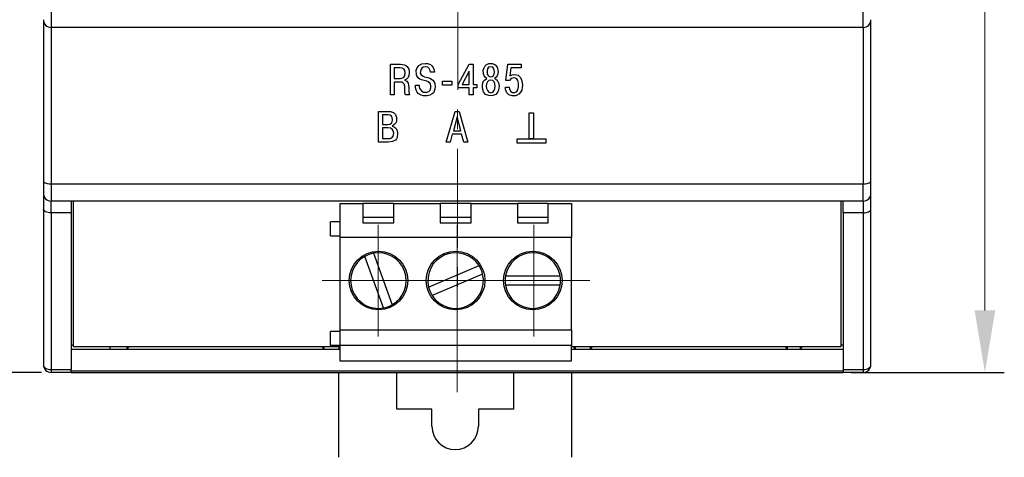
# Model space of a CAD drawing. Extents: x 115 to 978, y 114 to 411.
# Drawn here: x 207 to 270, y 214 to 242 of the extents above; entities that cross this region are included whole.
import ezdxf
from ezdxf.lldxf.tags import DXFTag

# ---------------------------------------------------------------- set-up
doc = ezdxf.new("R2010")
doc.units = 0
doc.header["$MEASUREMENT"] = 0
doc.linetypes.add('CENTER', pattern=[10.16, 6.35, -1.27, 1.27, -1.27])
doc.linetypes.add('K5LT_BASIC', pattern=[0])
doc.layers.add('LAYER1', color=7, linetype='Continuous')
for name, color, linetype, lineweight in [('main', 5, 'Continuous', 50), ('size', 7, 'Continuous', 20), ('ОСЕВЫЕ', 1, 'CENTER', 15)]:
    doc.layers.add(name, color=color, linetype=linetype, lineweight=lineweight)
doc.styles.add('GOST', font='GOST.shx', dxfattribs={"width": 0.8, "oblique": 15})
tags = doc.linetypes.add('New Line1', pattern=[0.8, 0.5, -0.3]).pattern_tags.tags
tags[6:7] = [DXFTag(74, 4), DXFTag(75, 0), DXFTag(340, '0'), DXFTag(46, 1.0), DXFTag(50, 0.0), DXFTag(44, 0.0), DXFTag(45, 0.0)]
tags[4:5] = [DXFTag(74, 4), DXFTag(75, 0), DXFTag(340, '0'), DXFTag(46, 1.0), DXFTag(50, 0.0), DXFTag(44, 0.0), DXFTag(45, 0.0)]
doc.dimstyles.new('ISO-25', dxfattribs={"dimtxt": 3.5, "dimasz": 4, "dimexe": 1.25, "dimexo": 0.625, "dimgap": 1, "dimtad": 1, "dimdec": 1, "dimrnd": 0.5, "dimtxsty": 'GOST', "dimcen": 0, "dimclrd": 256, "dimclre": 256, "dimadec": 0, "dimazin": 2, "dimtfac": 1, "dimtdec": 1, "dimtmove": 0, "dimatfit": 1, "dimfxl": 1, "dimlwd": -1, "dimarcsym": 2})

# ---------------------------------------------------------------- blocks, each defined once
blk = doc.blocks.new('*D262')
at = {"layer": 'Defpoints', "color": 0}
for p in [(208.662, 308.624), (190.547, 219.394), (208.662, 219.394)]:
    blk.add_point(p, dxfattribs=at)
at = {"layer": 'size', "lineweight": -2, "ltscale": 5}
for p, q in [((208.037, 308.624), (189.297, 308.624)), ((208.037, 219.394), (189.297, 219.394))]:
    blk.add_line(p, q, dxfattribs=at)
at = {"layer": 'size', "ltscale": 5}
blk.add_line((190.547, 304.624), (190.547, 223.394), dxfattribs=at)
at = {"layer": 'size'}
for points in [[(191.213, 304.624), (189.88, 304.624), (190.547, 308.624)], [(189.88, 223.394), (191.213, 223.394), (190.547, 219.394)]]:
    blk.add_solid(points, dxfattribs=at)
at = {"layer": 'size', "color": 0, "linetype": 'CENTER', "insert": (187.797, 264.009), "char_height": 3.5, "attachment_point": 5, "rotation": 90, "style": 'GOST'}
blk.add_mtext('89', dxfattribs=at)
blk = doc.blocks.new('*D265')
at = {"layer": 'Defpoints', "color": 0}
for p in [(254.01, 313.25), (259.591, 219.394), (268.825, 219.394)]:
    blk.add_point(p, dxfattribs=at)
at = {"layer": 'size', "lineweight": -2, "ltscale": 5}
for p, q in [((254.635, 313.25), (270.075, 313.25)), ((260.216, 219.394), (270.075, 219.394))]:
    blk.add_line(p, q, dxfattribs=at)
at = {"layer": 'size', "ltscale": 5}
blk.add_line((268.825, 309.25), (268.825, 223.394), dxfattribs=at)
at = {"layer": 'size'}
for points in [[(269.492, 309.25), (268.158, 309.25), (268.825, 313.25)], [(268.158, 223.394), (269.492, 223.394), (268.825, 219.394)]]:
    blk.add_solid(points, dxfattribs=at)
at = {"layer": 'size', "color": 0, "linetype": 'CENTER', "insert": (266.075, 266.322), "char_height": 3.5, "attachment_point": 5, "rotation": 90, "style": 'GOST'}
blk.add_mtext('94', dxfattribs=at)

msp = doc.modelspace()

# ---------------------------------------------------------------- linework, layer by layer
at = {"color": 7, "linetype": 'CENTER', "lineweight": 18}
msp.add_line((234.992, 315.083), (234.821, 218.132), dxfattribs=at)
at = {"color": 150, "linetype": 'K5LT_BASIC', "lineweight": 30}
for p, q in [((208.659, 243.616), (208.659, 241.627)), ((260.984, 241.627), (260.984, 243.616)), ((260.984, 241.627), (208.659, 241.627)), ((208.659, 241.627), (208.659, 231.552)), ((260.984, 241.627), (260.984, 231.552)), ((208.659, 231.552), (260.984, 231.552)), ((208.659, 231.552), (208.659, 230.435)), ((260.984, 230.435), (260.984, 231.552)), ((260.984, 230.435), (208.659, 230.435)), ((208.659, 229.679), (208.659, 230.435)), ((209.952, 230.435), (209.952, 229.679)), ((210.101, 221.035), (210.101, 230.435)), ((259.541, 230.435), (259.541, 221.035)), ((259.69, 229.679), (259.69, 230.435)), ((260.984, 230.435), (260.984, 229.679)), ((209.952, 229.679), (208.659, 229.679)), ((208.659, 229.679), (208.659, 219.574)), ((209.952, 229.679), (209.952, 219.574)), ((227.261, 230.286), (228.753, 230.286)), ((227.261, 230.286), (227.261, 228.098)), ((228.753, 230.286), (228.753, 229.029)), ((230.743, 230.286), (228.753, 230.286)), ((230.743, 229.029), (230.743, 230.286)), ((230.743, 230.286), (233.727, 230.286)), ((233.727, 230.286), (233.727, 229.029)), ((235.717, 230.286), (233.727, 230.286)), ((235.717, 229.029), (235.717, 230.286)), ((235.717, 230.286), (238.701, 230.286)), ((238.701, 230.286), (238.701, 229.029)), ((240.691, 230.286), (238.701, 230.286)), ((240.691, 229.029), (240.691, 230.286)), ((240.691, 230.286), (242.183, 230.286)), ((242.183, 230.286), (242.183, 228.098)), ((260.984, 229.679), (259.69, 229.679)), ((259.69, 229.679), (259.69, 219.574)), ((260.984, 229.679), (260.984, 219.574)), ((226.664, 228.197), (226.664, 229.093)), ((227.261, 229.093), (226.664, 229.093)), ((228.753, 229.394), (230.743, 229.394)), ((228.753, 229.029), (230.743, 229.029)), ((233.727, 229.394), (235.717, 229.394)), ((233.727, 229.029), (235.717, 229.029)), ((238.701, 229.394), (240.691, 229.394)), ((238.701, 229.029), (240.691, 229.029)), ((226.664, 228.197), (227.261, 228.197)), ((227.261, 228.098), (227.261, 222.129)), ((242.183, 228.098), (227.261, 228.098)), ((242.183, 222.129), (242.183, 228.098)), ((230.072, 223.551), (228.864, 226.87)), ((229.425, 227.074), (230.633, 223.756)), ((232.98, 224.897), (236.231, 226.277)), ((236.464, 225.728), (233.214, 224.348)), ((237.93, 225.611), (241.461, 225.611)), ((241.461, 225.014), (237.93, 225.014)), ((227.261, 222.129), (242.183, 222.129)), ((227.261, 222.129), (227.261, 221.135)), ((242.183, 222.129), (242.183, 221.135)), ((226.664, 221.135), (226.664, 222.03)), ((227.261, 222.03), (226.664, 222.03)), ((209.952, 221.17), (210.101, 221.17)), ((227.261, 220.861), (209.952, 220.861)), ((227.261, 221.035), (210.101, 221.035)), ((212.439, 221.035), (212.439, 220.885)), ((212.439, 220.885), (213.533, 220.885)), ((213.533, 220.885), (213.683, 221.035)), ((213.533, 221.035), (213.533, 220.885)), ((226.103, 221.035), (226.253, 220.885)), ((226.253, 220.885), (226.253, 221.035)), ((226.253, 220.885), (227.19, 220.885)), ((227.261, 221.135), (226.664, 221.135)), ((227.19, 221.035), (227.19, 220.885)), ((227.19, 220.885), (227.261, 220.957)), ((242.183, 221.135), (227.261, 221.135)), ((242.183, 220.14), (242.183, 221.135)), ((259.541, 221.035), (242.183, 221.035)), ((259.69, 220.861), (242.183, 220.861)), ((242.298, 221.035), (242.448, 220.885)), ((242.448, 220.885), (242.448, 221.035)), ((242.448, 220.885), (243.39, 220.885)), ((243.39, 220.885), (243.539, 221.035)), ((243.39, 221.035), (243.39, 220.885)), ((255.96, 221.035), (256.109, 220.885)), ((256.109, 220.885), (256.109, 221.035)), ((256.109, 220.885), (256.919, 220.885)), ((256.919, 220.885), (257.068, 221.035)), ((256.919, 221.035), (256.919, 220.885)), ((259.541, 221.17), (259.69, 221.17)), ((208.659, 219.574), (209.952, 219.574)), ((208.659, 219.574), (208.659, 219.394)), ((209.952, 219.526), (209.952, 219.574)), ((209.952, 219.526), (209.952, 219.493)), ((227.261, 220.14), (227.858, 220.14)), ((227.858, 220.14), (231.638, 220.14)), ((231.638, 220.14), (232.832, 220.14)), ((232.832, 220.14), (236.612, 220.14)), ((236.612, 220.14), (237.806, 220.14)), ((237.806, 220.14), (241.586, 220.14)), ((241.586, 220.14), (242.183, 220.14)), ((259.69, 219.574), (260.984, 219.574)), ((259.69, 219.574), (259.69, 219.526)), ((259.69, 219.493), (259.69, 219.526)), ((260.984, 219.574), (260.984, 219.394)), ((209.952, 219.394), (208.659, 219.394)), ((209.952, 219.493), (259.69, 219.493)), ((209.952, 219.394), (209.952, 219.493)), ((209.952, 219.394), (259.69, 219.394)), ((259.69, 219.493), (259.69, 219.394)), ((260.984, 219.394), (259.69, 219.394))]:
    msp.add_line(p, q, dxfattribs=at)
at = {"color": 150, "linetype": 'K5LT_BASIC', "lineweight": 30, "flags": 128}
for points in [[(208.659, 229.679), (208.562, 229.684), (208.469, 229.698), (208.383, 229.72), (208.307, 229.751), (208.245, 229.788), (208.199, 229.83), (208.171, 229.876), (208.162, 229.924)], [(260.984, 229.679), (261.081, 229.684), (261.174, 229.698), (261.26, 229.72), (261.335, 229.751), (261.397, 229.788), (261.443, 229.83), (261.472, 229.876), (261.481, 229.924)], [(208.162, 219.891), (208.171, 219.829), (208.199, 219.769), (208.245, 219.715), (208.307, 219.666), (208.383, 219.627), (208.469, 219.598), (208.562, 219.58), (208.659, 219.574)], [(260.984, 219.574), (261.081, 219.58), (261.174, 219.598), (261.26, 219.627), (261.335, 219.666), (261.397, 219.715), (261.443, 219.769), (261.472, 219.829), (261.481, 219.891)]]:
    msp.add_lwpolyline(points, dxfattribs=at)
at = {"color": 150, "linetype": 'K5LT_BASIC', "lineweight": 30}
for centre in [(229.748, 225.313), (234.722, 225.313), (239.696, 225.313)]:
    msp.add_circle(centre, 1.89, dxfattribs=at)
for centre, radius, start, end in [((208.659, 242.124), 0.497, 180, 270), ((260.984, 242.124), 0.497, 270, 0), ((208.543, 232.14), 0.6, 230.55677, 281.20241), ((261.1, 232.14), 0.6, 258.79781, 309.44296), ((208.659, 230.933), 0.497, 180, 270), ((260.984, 230.933), 0.497, 270, 0), ((229.748, 225.313), 1.791, 119.59407, 280.40593), ((229.748, 225.313), 1.791, 100.40593, 119.59407), ((229.748, 225.313), 1.791, 299.59407, 100.40593), ((234.722, 225.313), 1.791, 32.59407, 193.40593), ((239.696, 225.313), 1.791, 9.59407, 170.40593), ((234.722, 225.313), 1.791, 13.40593, 32.59407), ((234.722, 225.313), 1.791, 212.59407, 13.40593), ((239.696, 225.313), 1.791, 170.40593, 189.59407), ((239.696, 225.313), 1.791, 350.40593, 9.59407), ((234.722, 225.313), 1.791, 193.40593, 212.59407), ((239.696, 225.313), 1.791, 189.59407, 350.40593), ((229.748, 225.313), 1.791, 280.40593, 299.59407), ((208.659, 219.891), 0.497, 180, 270), ((260.984, 219.891), 0.497, 270, 0)]:
    msp.add_arc(centre, radius, start, end, dxfattribs=at)
for points, knots in [([(208.162, 242.039), (208.162, 241.957), (208.162, 240.552), (208.162, 238.577), (208.162, 236.101), (208.162, 234.664), (208.162, 233.542), (208.162, 232.649), (208.162, 232.032), (208.162, 231.677)], [0, 0, 0, 0, 0.023628, 0.402391, 0.570002, 0.739792, 0.819642, 0.896573, 1, 1, 1, 1]), ([(261.481, 231.677), (261.481, 232.176), (261.481, 233.123), (261.481, 234.547), (261.481, 235.949), (261.481, 237.378), (261.481, 238.812), (261.481, 240.249), (261.481, 241.323), (261.481, 241.922), (261.481, 242.039)], [0, 0, 0, 0, 0.145517, 0.276769, 0.414304, 0.552557, 0.690549, 0.828464, 0.966526, 1, 1, 1, 1]), ([(208.162, 231.677), (208.162, 231.577), (208.162, 231.371), (208.162, 231.127), (208.162, 230.963), (208.162, 230.943), (208.162, 230.933)], [0, 0, 0, 0, 0.243106, 0.500001, 0.756896, 1, 1, 1, 1]), ([(261.481, 230.933), (261.481, 230.943), (261.481, 230.963), (261.481, 231.127), (261.481, 231.371), (261.481, 231.577), (261.481, 231.677)], [0, 0, 0, 0, 0.2431044, 0.4999986, 0.756894, 1, 1, 1, 1]), ([(208.162, 230.933), (208.162, 230.92), (208.162, 230.894), (208.162, 230.681), (208.162, 230.359), (208.162, 230.067), (208.162, 229.924)], [0, 0, 0, 0, 0.245599, 0.499999, 0.7544, 1, 1, 1, 1]), ([(261.481, 229.924), (261.481, 230.067), (261.481, 230.359), (261.481, 230.681), (261.481, 230.894), (261.481, 230.92), (261.481, 230.933)], [0, 0, 0, 0, 0.2456, 0.500001, 0.754401, 1, 1, 1, 1]), ([(208.162, 229.924), (208.162, 228.754), (208.162, 226.417), (208.162, 223.065), (208.162, 220.949), (208.162, 219.891)], [0, 0, 0, 0, 0.3339612, 0.6669072, 1, 1, 1, 1]), ([(261.481, 219.891), (261.481, 220.952), (261.481, 223.071), (261.481, 226.423), (261.481, 228.757), (261.481, 229.924)], [0, 0, 0, 0, 0.3339612, 0.6669072, 1, 1, 1, 1]), ([(227.261, 221.135), (227.261, 221.004), (227.261, 220.743), (227.261, 220.415), (227.261, 220.185), (227.261, 220.155), (227.261, 220.14)], [0, 0, 0, 0, 0.25, 0.500001, 0.749999, 1, 1, 1, 1])]:
    msp.add_open_spline(points, degree=3, knots=knots, dxfattribs=at)
at = {"layer": 'LAYER1', "color": 7, "linetype": 'Continuous'}
for points in [[(230.521, 237.274), (230.521, 239.254), (231.169, 239.254), (231.419, 239.22), (231.522, 239.175), (231.601, 239.107), (231.703, 238.939), (231.738, 238.826), (231.738, 238.703), (231.715, 238.534), (231.658, 238.388), (231.556, 238.286), (231.431, 238.219), (231.578, 238.152), (231.658, 238.028), (231.692, 237.904), (231.703, 237.747), (231.703, 237.488), (231.726, 237.353), (231.76, 237.274), (231.499, 237.274), (231.453, 237.409), (231.442, 237.589), (231.442, 237.803), (231.419, 237.938), (231.328, 238.062), (231.249, 238.095), (231.135, 238.107), (230.771, 238.107), (230.771, 237.274), (230.521, 237.274)], [(232.13, 237.904), (232.38, 237.904), (232.38, 237.792), (232.403, 237.69), (232.539, 237.511), (232.653, 237.454), (232.869, 237.443), (232.994, 237.488), (233.085, 237.589), (233.13, 237.724), (233.13, 237.893), (233.074, 238.017), (232.948, 238.118), (232.857, 238.152), (232.528, 238.241), (232.425, 238.286), (232.323, 238.354), (232.221, 238.5), (232.198, 238.568), (232.187, 238.871), (232.221, 238.984), (232.346, 239.164), (232.539, 239.276), (232.778, 239.31), (232.903, 239.298), (233.108, 239.231), (233.176, 239.175), (233.278, 239.04), (233.346, 238.882), (233.358, 238.736), (233.108, 238.736), (233.085, 238.86), (233.028, 238.984), (232.926, 239.062), (232.778, 239.085), (232.641, 239.062), (232.539, 238.995), (232.471, 238.894), (232.448, 238.68), (232.494, 238.568), (232.585, 238.5), (232.721, 238.444), (232.926, 238.399), (233.108, 238.331), (233.255, 238.23), (233.335, 238.129), (233.381, 237.994), (233.403, 237.814), (233.392, 237.657), (233.346, 237.522), (233.29, 237.421), (233.221, 237.342), (233.051, 237.252), (232.892, 237.218), (232.653, 237.218), (232.494, 237.263), (232.312, 237.376), (232.243, 237.454), (232.187, 237.578), (232.141, 237.724), (232.13, 237.904)], [(235.603, 237.724), (234.887, 237.724), (234.887, 237.949), (235.603, 239.254), (235.853, 239.254), (235.853, 237.949), (236.092, 237.949), (236.092, 237.724), (235.853, 237.724), (235.853, 237.274), (235.603, 237.274), (235.603, 237.724)], [(236.735, 238.343), (236.632, 238.41), (236.564, 238.511), (236.518, 238.635), (236.507, 238.882), (236.53, 238.984), (236.621, 239.152), (236.689, 239.22), (236.871, 239.298), (236.985, 239.31), (237.098, 239.298), (237.269, 239.22), (237.394, 239.074), (237.451, 238.882), (237.462, 238.781), (237.44, 238.635), (237.405, 238.511), (237.326, 238.41), (237.223, 238.343), (237.314, 238.298), (237.394, 238.23), (237.474, 238.062), (237.519, 237.837), (237.485, 237.589), (237.44, 237.477), (237.383, 237.387), (237.303, 237.308), (237.11, 237.229), (236.985, 237.218), (236.86, 237.229), (236.655, 237.308), (236.518, 237.477), (236.462, 237.702), (236.45, 237.915), (236.484, 238.062), (236.518, 238.152), (236.575, 238.23), (236.735, 238.343)], [(237.928, 237.78), (238.179, 237.78), (238.19, 237.657), (238.281, 237.488), (238.383, 237.432), (238.531, 237.432), (238.656, 237.499), (238.736, 237.612), (238.781, 237.803), (238.781, 238.028), (238.736, 238.208), (238.656, 238.32), (238.542, 238.376), (238.383, 238.365), (238.304, 238.331), (238.201, 238.208), (237.962, 238.208), (238.076, 239.254), (238.94, 239.254), (238.94, 239.029), (238.269, 239.029), (238.213, 238.5), (238.36, 238.568), (238.531, 238.59), (238.645, 238.579), (238.747, 238.545), (238.895, 238.399), (238.997, 238.174), (239.031, 237.915), (239.02, 237.747), (238.986, 237.589), (238.929, 237.466), (238.804, 237.319), (238.645, 237.241), (238.577, 237.218), (238.36, 237.218), (238.156, 237.286), (238.031, 237.409), (237.94, 237.634), (237.928, 237.78)], [(230.771, 239.029), (230.771, 238.331), (231.158, 238.331), (231.26, 238.354), (231.362, 238.399), (231.442, 238.511), (231.476, 238.691), (231.453, 238.849), (231.385, 238.95), (231.283, 239.006), (231.135, 239.029), (230.771, 239.029)], [(235.138, 237.949), (235.605, 237.949), (235.605, 238.815), (235.138, 237.949)], [(236.814, 238.523), (236.882, 238.455), (236.985, 238.433), (237.076, 238.455), (237.155, 238.523), (237.201, 238.624), (237.223, 238.77), (237.189, 238.95), (237.11, 239.062), (236.985, 239.096), (236.848, 239.062), (236.78, 238.95), (236.746, 238.849), (236.757, 238.624), (236.814, 238.523)], [(233.869, 237.904), (233.869, 238.152), (234.483, 238.152), (234.483, 237.904), (233.869, 237.904)], [(236.769, 237.556), (236.86, 237.454), (236.985, 237.421), (237.11, 237.454), (237.201, 237.556), (237.258, 237.69), (237.269, 237.848), (237.258, 237.994), (237.201, 238.118), (237.11, 238.208), (236.985, 238.23), (236.86, 238.208), (236.769, 238.118), (236.712, 237.994), (236.7, 237.848), (236.712, 237.69), (236.769, 237.556)], [(229.758, 236.207), (230.531, 236.207), (230.718, 236.14), (230.852, 236.007), (230.905, 235.82), (230.918, 235.713), (230.905, 235.567), (230.838, 235.433), (230.745, 235.34), (230.625, 235.273), (230.758, 235.22), (230.878, 235.14), (230.958, 234.993), (230.985, 234.78), (230.945, 234.54), (230.905, 234.447), (230.838, 234.367), (230.651, 234.273), (230.385, 234.233), (229.758, 234.233), (229.758, 236.207)], [(234.509, 234.74), (234.376, 234.233), (234.109, 234.233), (234.683, 236.207), (234.949, 236.207), (235.509, 234.233), (235.256, 234.233), (235.109, 234.74), (234.509, 234.74)], [(239.744, 234.451), (239.466, 234.451), (239.466, 236.12), (239.744, 236.12), (239.744, 234.451)], [(230.011, 235.993), (230.011, 235.367), (230.358, 235.367), (230.491, 235.393), (230.585, 235.447), (230.638, 235.54), (230.665, 235.673), (230.638, 235.82), (230.585, 235.913), (230.491, 235.967), (230.371, 235.993), (230.011, 235.993)], [(234.576, 234.967), (235.056, 234.967), (234.816, 235.86), (234.576, 234.967)], [(230.011, 235.153), (230.011, 234.46), (230.371, 234.46), (230.491, 234.473), (230.611, 234.513), (230.691, 234.62), (230.731, 234.807), (230.705, 234.967), (230.638, 235.073), (230.531, 235.127), (230.371, 235.153), (230.011, 235.153)], [(238.678, 234.174), (238.678, 234.452), (240.532, 234.452), (240.532, 234.174), (238.678, 234.174)]]:
    msp.add_lwpolyline(points, dxfattribs=at)
at = {"layer": 'main', "linetype": 'New Line1', "lineweight": 25, "ltscale": 5}
for p, q in [((227.191, 213.924), (227.191, 219.393)), ((230.941, 217.024), (230.941, 219.393)), ((238.441, 219.393), (238.441, 217.024)), ((242.191, 219.393), (242.191, 213.924)), ((233.191, 217.024), (230.941, 217.024)), ((233.191, 215.924), (233.191, 217.024)), ((238.441, 217.024), (236.191, 217.024)), ((236.191, 217.024), (236.191, 215.924))]:
    msp.add_line(p, q, dxfattribs=at)
msp.add_arc((234.691, 215.924), 1.5, 180, 0, dxfattribs=at)
at = {"layer": 'ОСЕВЫЕ', "ltscale": 5}
for p, q in [((229.726, 221.707), (229.726, 228.907)), ((234.829, 221.711), (234.829, 228.911)), ((239.76, 221.711), (239.76, 228.911)), ((226.126, 225.307), (233.326, 225.307)), ((231.229, 225.311), (238.429, 225.311)), ((236.16, 225.311), (243.36, 225.311))]:
    msp.add_line(p, q, dxfattribs=at)

# ---------------------------------------------------------------- dimensions: what is measured, and where the dimension line sits
at = {"layer": 'size', "linetype": 'ByBlock', "ltscale": 5}
for base, p1, p2, picture, middle in [((268.825, 219.394), (254.01, 313.25), (259.591, 219.394), '*D265', (266.075, 266.322)), ((190.547, 219.394), (208.662, 308.624), (208.662, 219.394), '*D262', (187.797, 264.009))]:
    dim = msp.add_linear_dim(base=base, p1=p1, p2=p2, angle=90, dimstyle='ISO-25', override={"dimlfac": 1, "dimtxsty": 'GOST', "dimsah": 1, "dimtolj": 0}, dxfattribs=at)
    dim.commit()
    dim.dimension.update_dxf_attribs({"geometry": picture, "text_midpoint": middle})

doc.saveas('drawing.dxf')
